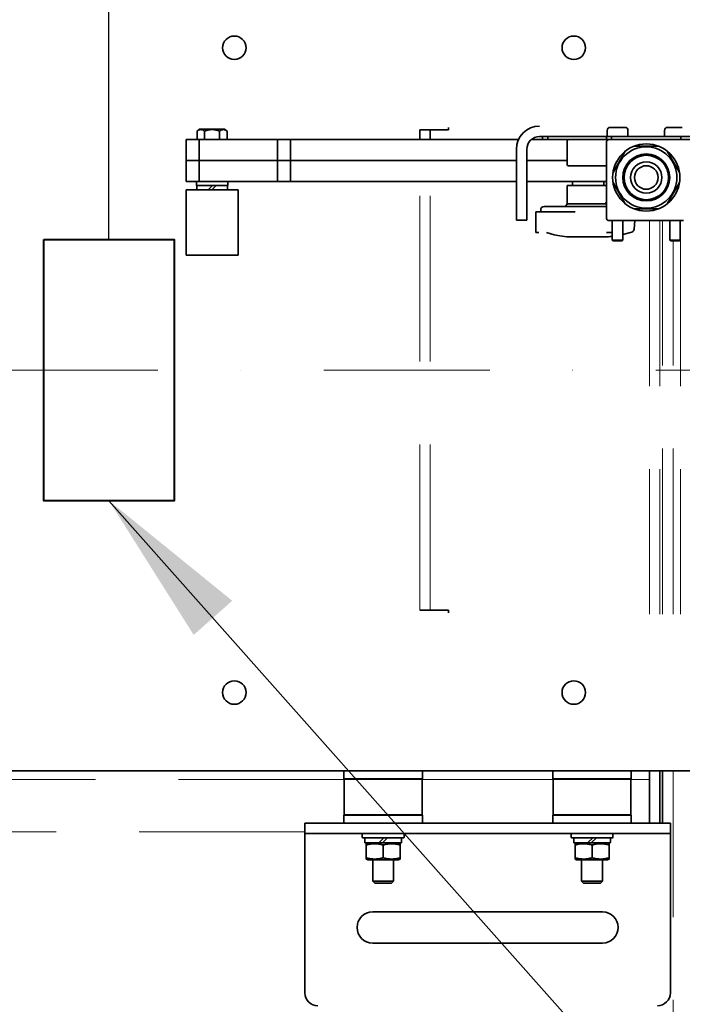
# Model space of a CAD drawing. Units: millimetres. Extents: x -334494 to -22080, y -93041 to 34289.
# Drawn here: x -327559 to -327306, y -87699 to -87322 of the extents above; entities that cross this region are included whole.
import ezdxf

# ---------------------------------------------------------------- set-up
doc = ezdxf.new("R2010")
doc.units = ezdxf.units.MM
doc.header["$LTSCALE"] = 20
doc.header["$PDMODE"] = 1
doc.linetypes.add('ČERCHOVANÁ2', pattern=[12.7, 6.35, -3.175, 0, -3.175])
doc.linetypes.add('ČÁRKOVANÁ2', pattern=[9.525, 6.35, -3.175])
doc.layers.get('Defpoints').update_dxf_attribs({"lineweight": 9})
for name, color, linetype, lineweight in [('KOTY', 7, 'Continuous', 9), ('OSY', 1, 'ČERCHOVANÁ2', 9), ('POPIS', 6, 'Continuous', 40), ('PŘEJEZD', 7, 'ČÁRKOVANÁ2', 9), ('RÁM', 4, 'Continuous', 35)]:
    doc.layers.add(name, color=color, linetype=linetype, lineweight=lineweight)
doc.styles.get("Standard").update_dxf_attribs({"font": 'arial.ttf'})
doc.dimstyles.get("Standard").update_dxf_attribs({"dimscale": 20, "dimtxt": 3, "dimasz": 3, "dimexe": 1, "dimexo": 0, "dimgap": 1.5, "dimtad": 1, "dimdsep": 46, "dimtxsty": 'Standard', "dimcen": 0, "dimdle": 1, "dimclrd": 256, "dimclre": 256, "dimclrt": 256, "dimaunit": 1, "dimadec": 0, "dimazin": 0, "dimtfac": 0.6, "dimtmove": 0, "dimatfit": 0, "dimfxl": 0, "dimtolj": 1, "dimarcsym": 0})

# ---------------------------------------------------------------- blocks, each defined once
blk = doc.blocks.new('*D289')
at = {"layer": 'Defpoints', "color": 0, "ltscale": 0.5}
for p in [(-327525.23, -86156.44), (-327725.22, -86721.78), (-327525.23, -87406.22)]:
    blk.add_point(p, dxfattribs=at)
at = {"layer": 'KOTY', "lineweight": -2, "ltscale": 0.5}
for p, q in [((-327725.22, -86721.78), (-327725.22, -86136.44)), ((-327525.23, -87406.22), (-327525.23, -86136.44)), ((-327665.22, -86156.44), (-327585.23, -86156.44))]:
    blk.add_line(p, q, dxfattribs=at)
at = {"layer": 'KOTY', "ltscale": 0.5}
for points in [[(-327665.22, -86146.44), (-327665.22, -86166.44), (-327725.22, -86156.44)], [(-327585.23, -86146.44), (-327585.23, -86166.44), (-327525.23, -86156.44)]]:
    blk.add_solid(points, dxfattribs=at)
at = {"layer": 'KOTY', "ltscale": 0.5, "insert": (-327625.23, -86095.81), "char_height": 60, "attachment_point": 5}
blk.add_mtext('\\A1;200', dxfattribs=at)

msp = doc.modelspace()

# ---------------------------------------------------------------- linework, layer by layer
at = {"layer": 'OSY', "ltscale": 0.5}
msp.add_line((-327125.2271, -87456.2177), (-328325.2271, -87456.2177), dxfattribs=at)
at = {"layer": 'POPIS', "ltscale": 0.5}
msp.add_lwpolyline([(-327550.2271, -87406.2177), (-327500.2271, -87406.2177), (-327500.2271, -87506.2177), (-327550.2271, -87506.2177)], close=True, dxfattribs=at)
at = {"layer": 'PŘEJEZD', "ltscale": 0.5}
for p, q in [((-327406.2271, -87548.2177), (-327406.2271, -87383.9177)), ((-327402.2271, -87548.2177), (-327402.2271, -87383.9177)), ((-327318.2271, -87398.9177), (-327318.2271, -87549.7177)), ((-327314.2271, -87398.9177), (-327314.2271, -87549.7177)), ((-327313.2271, -87549.7177), (-327313.2271, -87398.9177)), ((-327306.3071, -87398.9177), (-327306.3071, -87549.7177)), ((-327309.2271, -87549.7177), (-327309.2271, -87406.7177)), ((-327309.2271, -87856.2177), (-327309.2271, -87609.7177)), ((-327435.1271, -87613.0177), (-328055.3271, -87613.0177)), ((-327355.1271, -87613.0177), (-327405.3271, -87613.0177)), ((-327318.2271, -87613.0177), (-327325.3271, -87613.0177)), ((-327450.2271, -87633.0177), (-328040.2271, -87633.0177))]:
    msp.add_line(p, q, dxfattribs=at)
at = {"layer": 'RÁM', "ltscale": 0.5}
for p, q in [((-327491.5006, -87364.6177), (-327490.5006, -87363.9177)), ((-327491.5006, -87367.9177), (-327491.5006, -87364.6177)), ((-327480.9536, -87363.9177), (-327490.5006, -87363.9177)), ((-327488.6138, -87367.9177), (-327488.6138, -87364.6177)), ((-327482.8403, -87367.9177), (-327482.8403, -87364.6177)), ((-327479.9536, -87364.6177), (-327480.9536, -87363.9177)), ((-327479.9536, -87367.9177), (-327479.9536, -87364.6177)), ((-327406.2271, -87367.9177), (-327406.2271, -87364.2177)), ((-327406.2271, -87364.2177), (-327395.2271, -87364.2177)), ((-327402.2271, -87364.2177), (-327402.2271, -87367.9177)), ((-327395.2271, -87363.2177), (-327395.2271, -87364.2177)), ((-327334.4771, -87364.4177), (-327334.4771, -87366.5677)), ((-327333.277, -87363.2177), (-327327.6772, -87363.2177)), ((-327326.4771, -87364.4177), (-327326.4771, -87366.5677)), ((-327312.4771, -87364.4177), (-327312.4771, -87366.5677)), ((-327311.277, -87363.2177), (-327305.6772, -87363.2177)), ((-327495.7271, -87367.9177), (-327495.7271, -87383.9177)), ((-327495.7271, -87367.9177), (-327368.4118, -87367.9177)), ((-327490.7271, -87367.9177), (-327490.7271, -87383.9177)), ((-327460.7271, -87367.9177), (-327460.7271, -87383.9177)), ((-327455.7271, -87367.9177), (-327455.7271, -87383.9177)), ((-327363.3079, -87367.9177), (-327359.2271, -87367.9177)), ((-327357.2271, -87366.7177), (-327360.3071, -87366.7177)), ((-327359.2271, -87367.9177), (-327359.2271, -87366.7177)), ((-327359.2271, -87367.9177), (-327229.2271, -87367.9177)), ((-327357.2271, -87367.9177), (-327357.2271, -87366.7177)), ((-327357.2271, -87366.7177), (-327231.2271, -87366.7177)), ((-327349.7271, -87368.4177), (-327349.7271, -87377.4177)), ((-327334.7271, -87366.7177), (-327334.7271, -87367.9177)), ((-327334.7271, -87397.9177), (-327334.7271, -87368.9177)), ((-327332.7271, -87366.7177), (-327332.7271, -87367.9177)), ((-327314.8117, -87370.4177), (-327324.1425, -87370.4177)), ((-327306.2271, -87366.7177), (-327306.2271, -87367.9177)), ((-327369.2271, -87398.7177), (-327369.2271, -87371.6377)), ((-327365.2271, -87371.6377), (-327365.2271, -87398.7177)), ((-327327.5367, -87372.3774), (-327332.2021, -87380.4581)), ((-327306.7521, -87380.4581), (-327311.4175, -87372.3774)), ((-327495.7271, -87375.9177), (-327369.2271, -87375.9177)), ((-327365.2271, -87375.9177), (-327349.7271, -87375.9177)), ((-327334.7271, -87377.9177), (-327349.2271, -87377.9177)), ((-327369.2271, -87383.9177), (-327495.7271, -87383.9177)), ((-327491.7271, -87385.4177), (-327491.7271, -87384.0177)), ((-327479.8271, -87385.5177), (-327491.6271, -87385.5177)), ((-327487.2342, -87387.1177), (-327485.6342, -87385.5177)), ((-327484.22, -87385.5177), (-327485.82, -87387.1177)), ((-327479.7271, -87385.4177), (-327479.7271, -87384.0177)), ((-327334.7271, -87383.9177), (-327365.2271, -87383.9177)), ((-327349.7271, -87385.5177), (-327349.7271, -87392.5177)), ((-327334.8021, -87385.5177), (-327349.727, -87385.5177)), ((-327347.7271, -87385.4177), (-327347.7271, -87384.0177)), ((-327335.7271, -87385.4177), (-327335.7271, -87384.0177)), ((-327332.2021, -87384.3774), (-327327.5367, -87392.4581)), ((-327311.4175, -87392.4581), (-327306.7521, -87384.3774)), ((-327495.7271, -87387.1177), (-327495.7271, -87412.1177)), ((-327475.7271, -87387.1177), (-327495.7271, -87387.1177)), ((-327491.6271, -87385.6177), (-327491.6271, -87387.0177)), ((-327479.8271, -87385.6177), (-327479.8271, -87387.0177)), ((-327475.7271, -87387.1177), (-327475.7271, -87412.1177)), ((-327349.7271, -87392.5177), (-327350.3938, -87393.5177)), ((-327334.9771, -87392.5177), (-327349.7271, -87392.5177)), ((-327334.9771, -87392.6177), (-327334.9771, -87392.0177)), ((-327334.8771, -87391.9177), (-327334.7271, -87391.9177)), ((-327334.7271, -87392.7177), (-327334.8771, -87392.7177)), ((-327361.7271, -87395.5177), (-327346.7271, -87395.5177)), ((-327361.7271, -87395.5177), (-327361.7271, -87403.5177)), ((-327359.9118, -87394.9179), (-327359.8655, -87395.5177)), ((-327334.7271, -87393.5177), (-327358.6157, -87393.5177)), ((-327334.7573, -87395.5177), (-327334.7271, -87395.5177)), ((-327324.1425, -87394.4177), (-327314.8117, -87394.4177)), ((-327365.2271, -87398.7177), (-327369.2271, -87398.7177)), ((-327305.2271, -87398.9177), (-327333.7271, -87398.9177)), ((-327332.4771, -87398.9177), (-327332.4771, -87406.4677)), ((-327328.4771, -87398.9177), (-327328.4771, -87406.4677)), ((-327324.1034, -87402.1799), (-327323.8514, -87398.9177)), ((-327310.4771, -87398.9177), (-327310.4771, -87406.4677)), ((-327306.4771, -87398.9177), (-327306.4771, -87406.4677)), ((-327360.5784, -87403.5177), (-327361.7271, -87403.5177)), ((-327332.4771, -87403.5177), (-327334.7573, -87403.5177)), ((-327328.4771, -87404.2892), (-327324.9916, -87403.3139)), ((-327324.9915, -87403.3141), (-327324.99, -87403.3136)), ((-327349.0659, -87405.1748), (-327334.3883, -87405.1748)), ((-327332.4771, -87406.4677), (-327328.4771, -87406.4677)), ((-327332.2271, -87406.7177), (-327332.4771, -87406.4677)), ((-327332.2271, -87406.7177), (-327328.7271, -87406.7177)), ((-327328.7271, -87406.7177), (-327328.4771, -87406.4677)), ((-327310.4771, -87406.4677), (-327306.4771, -87406.4677)), ((-327310.2271, -87406.7177), (-327310.4771, -87406.4677)), ((-327310.2271, -87406.7177), (-327306.7271, -87406.7177)), ((-327306.7271, -87406.7177), (-327306.4771, -87406.4677)), ((-327475.7271, -87412.1177), (-327495.7271, -87412.1177)), ((-327406.2271, -87548.2177), (-327395.2271, -87548.2177)), ((-327395.2271, -87548.2177), (-327395.2271, -87549.2177)), ((-328240.2271, -87609.7177), (-327210.2271, -87609.7177)), ((-327435.2271, -87612.7177), (-327435.2271, -87609.7177)), ((-327405.2271, -87612.7177), (-327405.2271, -87609.7177)), ((-327355.2271, -87612.7177), (-327355.2271, -87609.7177)), ((-327325.2271, -87612.7177), (-327325.2271, -87609.7177)), ((-327318.2271, -87609.7177), (-327318.2271, -87629.7177)), ((-327314.2271, -87609.7177), (-327314.2271, -87629.7177)), ((-327313.2271, -87629.7177), (-327313.2271, -87609.7177)), ((-327405.2271, -87612.7177), (-327435.2271, -87612.7177)), ((-327405.3271, -87612.9177), (-327435.1271, -87612.9177)), ((-327435.1271, -87626.5177), (-327435.1271, -87612.9177)), ((-327434.7271, -87612.9177), (-327434.7271, -87612.7177)), ((-327405.7271, -87612.9177), (-327405.7271, -87612.7177)), ((-327405.3271, -87626.5177), (-327405.3271, -87612.9177)), ((-327325.2271, -87612.7177), (-327355.2271, -87612.7177)), ((-327325.3271, -87612.9177), (-327355.1271, -87612.9177)), ((-327355.1271, -87626.5177), (-327355.1271, -87612.9177)), ((-327354.7271, -87612.9177), (-327354.7271, -87612.7177)), ((-327325.7271, -87612.9177), (-327325.7271, -87612.7177)), ((-327325.3271, -87626.5177), (-327325.3271, -87612.9177)), ((-327405.2271, -87626.7177), (-327435.2271, -87626.7177)), ((-327435.2271, -87629.7177), (-327435.2271, -87626.7177)), ((-327405.3271, -87626.5177), (-327435.1271, -87626.5177)), ((-327434.7271, -87626.7177), (-327434.7271, -87626.5177)), ((-327405.7271, -87626.7177), (-327405.7271, -87626.5177)), ((-327405.2271, -87629.7177), (-327405.2271, -87626.7177)), ((-327325.2271, -87626.7177), (-327355.2271, -87626.7177)), ((-327355.2271, -87629.7177), (-327355.2271, -87626.7177)), ((-327325.3271, -87626.5177), (-327355.1271, -87626.5177)), ((-327354.7271, -87626.7177), (-327354.7271, -87626.5177)), ((-327325.7271, -87626.7177), (-327325.7271, -87626.5177)), ((-327325.2271, -87629.7177), (-327325.2271, -87626.7177)), ((-327450.2271, -87629.7177), (-327310.2271, -87629.7177)), ((-327450.2271, -87694.7177), (-327450.2271, -87629.7177)), ((-327310.2271, -87694.7177), (-327310.2271, -87629.7177)), ((-327310.2271, -87633.7177), (-327450.2271, -87633.7177)), ((-327428.2271, -87635.2177), (-327428.2271, -87633.8177)), ((-327412.2271, -87635.2177), (-327412.2271, -87633.8177)), ((-327348.2271, -87635.2177), (-327348.2271, -87633.8177)), ((-327332.2271, -87635.2177), (-327332.2271, -87633.8177)), ((-327412.3271, -87635.3177), (-327428.1271, -87635.3177)), ((-327427.2271, -87635.4177), (-327427.2271, -87637.2177)), ((-327413.3271, -87637.3177), (-327427.127, -87637.3177)), ((-327426.1326, -87637.3177), (-327426.7271, -87637.615)), ((-327426.7271, -87643.5205), (-327426.7271, -87637.615)), ((-327421.9342, -87637.3177), (-327419.9342, -87635.3177)), ((-327418.52, -87635.3177), (-327420.52, -87637.3177)), ((-327420.2271, -87643.0177), (-327420.2271, -87638.1177)), ((-327414.3215, -87637.3177), (-327413.7271, -87637.615)), ((-327413.7271, -87643.5205), (-327413.7271, -87637.615)), ((-327413.2271, -87635.4177), (-327413.2271, -87637.2177)), ((-327332.3271, -87635.3177), (-327348.1271, -87635.3177)), ((-327347.2271, -87635.4177), (-327347.2271, -87637.2177)), ((-327333.3271, -87637.3177), (-327347.127, -87637.3177)), ((-327346.1326, -87637.3177), (-327346.7271, -87637.615)), ((-327346.7271, -87643.5205), (-327346.7271, -87637.615)), ((-327341.9342, -87637.3177), (-327339.9342, -87635.3177)), ((-327338.52, -87635.3177), (-327340.52, -87637.3177)), ((-327340.2271, -87643.0177), (-327340.2271, -87638.1177)), ((-327334.3215, -87637.3177), (-327333.7271, -87637.615)), ((-327333.7271, -87643.5205), (-327333.7271, -87637.615)), ((-327333.2271, -87635.4177), (-327333.2271, -87637.2177)), ((-327426.7271, -87643.5205), (-327426.1326, -87643.8177)), ((-327414.3215, -87643.8177), (-327426.1326, -87643.8177)), ((-327424.2271, -87651.9677), (-327424.2271, -87643.8177)), ((-327416.2271, -87651.9677), (-327416.2271, -87643.8177)), ((-327413.7271, -87643.5205), (-327414.3215, -87643.8177)), ((-327346.7271, -87643.5205), (-327346.1326, -87643.8177)), ((-327334.3215, -87643.8177), (-327346.1326, -87643.8177)), ((-327344.2271, -87651.9677), (-327344.2271, -87643.8177)), ((-327336.2271, -87651.9677), (-327336.2271, -87643.8177)), ((-327333.7271, -87643.5205), (-327334.3215, -87643.8177)), ((-327424.2271, -87651.9677), (-327416.2271, -87651.9677)), ((-327424.2271, -87651.9677), (-327423.4771, -87652.7177)), ((-327423.4771, -87652.7177), (-327416.9771, -87652.7177)), ((-327416.2271, -87651.9677), (-327416.9771, -87652.7177)), ((-327344.2271, -87651.9677), (-327336.2271, -87651.9677)), ((-327344.2271, -87651.9677), (-327343.4771, -87652.7177)), ((-327343.4771, -87652.7177), (-327336.9771, -87652.7177)), ((-327336.2271, -87651.9677), (-327336.9771, -87652.7177)), ((-327336.2271, -87663.7177), (-327424.2271, -87663.7177)), ((-327424.2271, -87675.7177), (-327336.2271, -87675.7177))]:
    msp.add_line(p, q, dxfattribs=at)
msp.add_lwpolyline([(-327357.7343, -87403.5177), (-327354.7768, -87404.3455), (-327352.5577, -87404.756)], dxfattribs=at)
for centre, radius in [((-327477.2271, -87332.7177), 4.5), ((-327347.2271, -87332.7177), 4.5), ((-327319.4771, -87382.4177), 12.875), ((-327319.4771, -87382.4177), 11.75), ((-327319.4771, -87382.4177), 9), ((-327319.4771, -87382.4177), 8.5), ((-327319.4771, -87382.4177), 6), ((-327319.4771, -87382.4177), 4.5), ((-327477.2271, -87579.7177), 4.5), ((-327347.2271, -87579.7177), 4.5)]:
    msp.add_circle(centre, radius, dxfattribs=at)
for centre, radius, start, end in [((-327360.3071, -87371.6377), 8.92, 90, 180), ((-327333.2771, -87364.4177), 1.2, 90, 180), ((-327334.3271, -87366.5677), 0.15, 180, 270), ((-327327.6771, -87364.4177), 1.2, 0, 90), ((-327326.6271, -87366.5677), 0.15, 270, 0), ((-327311.2771, -87364.4177), 1.2, 90, 180), ((-327312.3271, -87366.5677), 0.15, 180, 270), ((-327360.3071, -87371.6377), 4.92, 90, 180), ((-327349.2271, -87368.4177), 0.5, 90, 180), ((-327333.7271, -87368.9177), 1, 90, 180), ((-327334.2271, -87368.4177), 0.5, 64.435223, 90), ((-327349.2271, -87377.4177), 0.5, 180, 270), ((-327491.6271, -87385.4177), 0.1, 180, 270), ((-327491.5271, -87385.6177), 0.1, 90, 180), ((-327479.9271, -87385.6177), 0.1, 0, 90), ((-327479.8271, -87385.4177), 0.1, 270, 0), ((-327347.6271, -87385.4177), 0.1, 180, 270), ((-327335.8271, -87385.4177), 0.1, 270, 0), ((-327491.5271, -87387.0177), 0.1, 180, 270), ((-327479.9271, -87387.0177), 0.1, 270, 0), ((-327334.8771, -87392.0177), 0.1, 90, 180), ((-327334.8771, -87392.6177), 0.1, 180, 270), ((-327358.6157, -87394.8177), 1.3, 90.005395, 184.416968), ((-327333.7271, -87397.9177), 1, 180, 270), ((-327325.3995, -87402.0798), 1.3, 288.362672, 355.584113), ((-327341.8961, -87330.4478), 75.0702, 261.833083, 264.519507), ((-327341.558, -87330.4478), 75.0702, 275.480493, 276.948055), ((-327428.1271, -87633.8177), 0.1, 90, 180), ((-327412.3271, -87633.8177), 0.1, 0, 90), ((-327348.1271, -87633.8177), 0.1, 90, 180), ((-327332.3271, -87633.8177), 0.1, 0, 90), ((-327428.1271, -87635.2177), 0.1, 180, 270), ((-327427.1271, -87635.4177), 0.1, 90, 180), ((-327427.1271, -87637.2177), 0.1, 180, 270), ((-327413.3271, -87635.4177), 0.1, 0, 90), ((-327413.3271, -87637.2177), 0.1, 270, 0), ((-327412.3271, -87635.2177), 0.1, 270, 0), ((-327348.1271, -87635.2177), 0.1, 180, 270), ((-327347.1271, -87635.4177), 0.1, 90, 180), ((-327347.1271, -87637.2177), 0.1, 180, 270), ((-327333.3271, -87635.4177), 0.1, 0, 90), ((-327333.3271, -87637.2177), 0.1, 270, 0), ((-327332.3271, -87635.2177), 0.1, 270, 0), ((-327424.2271, -87669.7177), 6, 90, 270), ((-327336.2271, -87669.7177), 6, 270, 90), ((-327445.2271, -87694.7177), 5, 180, 270), ((-327315.2271, -87694.7177), 5, 270, 0)]:
    msp.add_arc(centre, radius, start, end, dxfattribs=at)
for points, knots in [([(-327488.6138, -87364.6177), (-327488.8357, -87364.4625), (-327489.2865, -87364.1938), (-327490.0572, -87364.02), (-327490.828, -87364.1938), (-327491.2788, -87364.4625), (-327491.5006, -87364.6177)], [0, 0, 0, 0, 0.26036201, 0.50000004, 0.73963805, 1, 1, 1, 1]), ([(-327482.8403, -87364.6177), (-327483.7644, -87364.2943), (-327485.7271, -87363.8583), (-327487.6898, -87364.2943), (-327488.6138, -87364.6177)], [0, 0, 0, 0, 0.50000004, 1, 1, 1, 1]), ([(-327479.9536, -87364.6177), (-327480.1754, -87364.4625), (-327480.6262, -87364.1938), (-327481.397, -87364.02), (-327482.1677, -87364.1938), (-327482.6185, -87364.4625), (-327482.8403, -87364.6177)], [0, 0, 0, 0, 0.26036201, 0.50000004, 0.73963805, 1, 1, 1, 1]), ([(-327420.2271, -87638.1177), (-327420.7565, -87637.9649), (-327421.8288, -87637.7107), (-327423.4771, -87637.5673), (-327425.1253, -87637.7107), (-327426.1976, -87637.9649), (-327426.7271, -87638.1177)], [0, 0, 0, 0, 0.25070927, 0.50000001, 0.74929074, 1, 1, 1, 1]), ([(-327413.7271, -87638.1177), (-327414.2565, -87637.9649), (-327415.3288, -87637.7107), (-327416.9771, -87637.5673), (-327418.6253, -87637.7107), (-327419.6976, -87637.9649), (-327420.2271, -87638.1177)], [0, 0, 0, 0, 0.25070927, 0.50000001, 0.74929074, 1, 1, 1, 1]), ([(-327340.2271, -87638.1177), (-327340.7565, -87637.9649), (-327341.8288, -87637.7107), (-327343.4771, -87637.5673), (-327345.1253, -87637.7107), (-327346.1976, -87637.9649), (-327346.7271, -87638.1177)], [0, 0, 0, 0, 0.25070927, 0.50000001, 0.74929074, 1, 1, 1, 1]), ([(-327333.7271, -87638.1177), (-327334.2565, -87637.9649), (-327335.3288, -87637.7107), (-327336.9771, -87637.5673), (-327338.6253, -87637.7107), (-327339.6976, -87637.9649), (-327340.2271, -87638.1177)], [0, 0, 0, 0, 0.25070927, 0.50000001, 0.74929074, 1, 1, 1, 1]), ([(-327420.2271, -87643.0177), (-327420.7565, -87643.1706), (-327421.8288, -87643.4248), (-327423.4771, -87643.5682), (-327425.1253, -87643.4248), (-327426.1976, -87643.1706), (-327426.7271, -87643.0177)], [0, 0, 0, 0, 0.25070927, 0.50000001, 0.74929074, 1, 1, 1, 1]), ([(-327413.7271, -87643.0177), (-327414.2565, -87643.1706), (-327415.3288, -87643.4248), (-327416.9771, -87643.5682), (-327418.6253, -87643.4248), (-327419.6976, -87643.1706), (-327420.2271, -87643.0177)], [0, 0, 0, 0, 0.25070927, 0.50000001, 0.74929074, 1, 1, 1, 1]), ([(-327340.2271, -87643.0177), (-327340.7565, -87643.1706), (-327341.8288, -87643.4248), (-327343.4771, -87643.5682), (-327345.1253, -87643.4248), (-327346.1976, -87643.1706), (-327346.7271, -87643.0177)], [0, 0, 0, 0, 0.25070927, 0.50000001, 0.74929074, 1, 1, 1, 1]), ([(-327333.7271, -87643.0177), (-327334.2565, -87643.1706), (-327335.3288, -87643.4248), (-327336.9771, -87643.5682), (-327338.6253, -87643.4248), (-327339.6976, -87643.1706), (-327340.2271, -87643.0177)], [0, 0, 0, 0, 0.25070927, 0.50000001, 0.74929074, 1, 1, 1, 1])]:
    msp.add_open_spline(points, degree=3, knots=knots, dxfattribs=at)

# ---------------------------------------------------------------- dimensions: what is measured, and where the dimension line sits
at = {"layer": 'KOTY', "ltscale": 0.5}
dim = msp.add_linear_dim(base=(-327525.2271, -86156.4449), p1=(-327725.2239, -86721.7826), p2=(-327525.2271, -87406.2177), dimstyle='Standard', dxfattribs=at)
dim.commit()
dim.dimension.update_dxf_attribs({"geometry": '*D289', "text_midpoint": (-327625.2255, -86095.8105)})

# ---------------------------------------------------------------- leaders
msp.add_leader([(-327525.2271, -87506.2177), (-326399.9469, -88774.385), (-325644.9347, -88774.385)], dimstyle='Standard', override={"dimgap": 1.5, "dimtad": 0}, dxfattribs=at)

doc.saveas('drawing.dxf')
